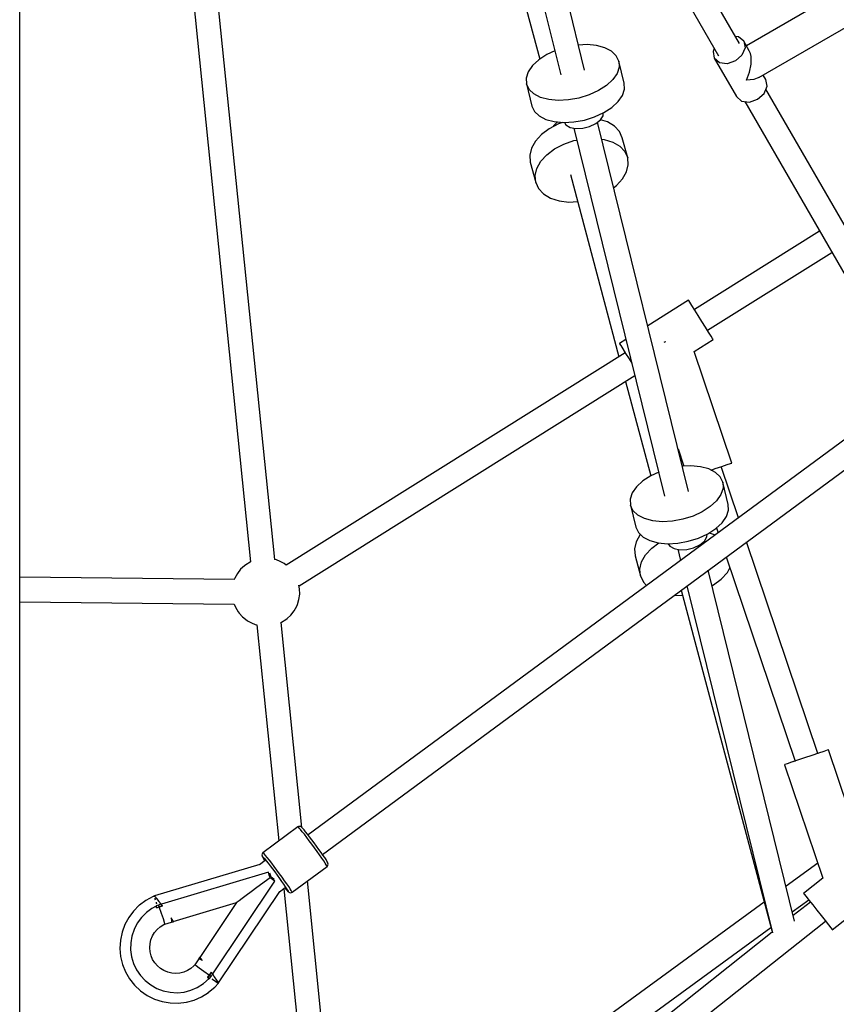
# Model space of a CAD drawing. Units: millimetres. Extents: x 126659 to 160439, y -29293 to -10259.
# Drawn here: x 147281 to 147882, y -22987 to -22263 of the extents above; entities that cross this region are included whole.
import ezdxf

# ---------------------------------------------------------------- set-up
doc = ezdxf.new("R2010")
doc.units = ezdxf.units.MM
doc.layers.add('PV-698EE', color=7, linetype='Continuous')

# ---------------------------------------------------------------- blocks, each defined once
blk = doc.blocks.new('*U6')
at = {"layer": 'PV-698EE'}
for p, q in [((95399.35, -38623.29), (95435.05, -38623.29)), ((95435.05, -38623.29), (95622.05, -38623.29)), ((95501.7, -38623.29), (95644.07, -38623.52)), ((95622.05, -38623.29), (95837.58, -38623.29)), ((95644.07, -38623.52), (95644.9, -38623.29)), ((95701.93, -38623.29), (95700.26, -38780.96)), ((95718.26, -38781.15), (95719.93, -38623.29)), ((95837.58, -38623.29), (96078.38, -38623.29)), ((96078.38, -38623.29), (96340.8, -38623.29)), ((95435.5, -38698.88), (95429.96, -38701.09)), ((95441.31, -38697.5), (95435.5, -38698.88)), ((95447.26, -38696.99), (95441.31, -38697.5)), ((95453.22, -38697.34), (95447.26, -38696.99)), ((95459.06, -38698.55), (95453.22, -38697.34)), ((95464.67, -38700.61), (95459.06, -38698.55)), ((95424.79, -38704.09), (95420.12, -38707.8)), ((95429.96, -38701.09), (95424.79, -38704.09)), ((95441.05, -38705.58), (95436.14, -38707.04)), ((95446.13, -38704.88), (95441.05, -38705.58)), ((95451.26, -38704.96), (95446.13, -38704.88)), ((95456.31, -38705.82), (95451.26, -38704.96)), ((95461.17, -38707.45), (95456.31, -38705.82)), ((95469.91, -38703.45), (95464.67, -38700.61)), ((95474.68, -38707.03), (95469.91, -38703.45)), ((95416.03, -38712.16), (95412.62, -38717.06)), ((95420.12, -38707.8), (95416.03, -38712.16)), ((95427.26, -38712.12), (95423.51, -38715.62)), ((95431.5, -38709.24), (95427.26, -38712.12)), ((95436.14, -38707.04), (95431.5, -38709.24)), ((95465.73, -38709.8), (95461.17, -38707.45)), ((95469.87, -38712.81), (95465.73, -38709.8)), ((95473.51, -38716.43), (95469.87, -38712.81)), ((95478.88, -38711.27), (95474.68, -38707.03)), ((95478.94, -38711.35), (95478.88, -38711.27)), ((95482.48, -38716.16), (95478.94, -38711.35)), ((95412.62, -38717.06), (95409.96, -38722.4)), ((95420.33, -38719.64), (95417.8, -38724.11)), ((95423.51, -38715.62), (95420.33, -38719.64)), ((95436.58, -38722.61), (95439.11, -38721.04)), ((95439.11, -38721.04), (95441.86, -38719.88)), ((95441.86, -38719.88), (95444.75, -38719.17)), ((95444.75, -38719.17), (95447.72, -38718.91)), ((95447.72, -38718.91), (95450.7, -38719.13)), ((95450.7, -38719.13), (95453.6, -38719.8)), ((95453.6, -38719.8), (95456.36, -38720.92)), ((95456.36, -38720.92), (95458.91, -38722.46)), ((95476.54, -38720.56), (95473.51, -38716.43)), ((95478.25, -38723.63), (95476.54, -38720.56)), ((95485.28, -38721.43), (95482.48, -38716.16)), ((95485.78, -38722.37), (95485.28, -38721.43)), ((95408.11, -38728.08), (95407.11, -38733.96)), ((95409.96, -38722.4), (95408.11, -38728.08)), ((95417.8, -38724.11), (95415.99, -38728.9)), ((95430.86, -38729.4), (95432.4, -38726.84)), ((95432.4, -38726.84), (95434.32, -38724.57)), ((95434.32, -38724.57), (95436.58, -38722.61)), ((95458.91, -38722.46), (95461.19, -38724.38)), ((95461.19, -38724.38), (95463.14, -38726.64)), ((95463.14, -38726.64), (95464.71, -38729.17)), ((95468.9, -38728.97), (95472.93, -38727.6)), ((95472.93, -38727.6), (95477.65, -38725.94)), ((95476.93, -38724.02), (95477.01, -38724)), ((95477.01, -38724), (95476.93, -38724.02)), ((95477.3, -38724.98), (95476.93, -38724.02)), ((95476.93, -38724.02), (95477.65, -38725.94)), ((95477.01, -38724), (95477.09, -38723.98)), ((95477.09, -38723.98), (95477.01, -38724)), ((95477.09, -38723.98), (95478.25, -38723.63)), ((95478.25, -38723.63), (95477.09, -38723.98)), ((95477.65, -38725.94), (95477.3, -38724.98)), ((95477.65, -38725.94), (95479.06, -38725.44)), ((95478.36, -38725.69), (95477.65, -38725.94)), ((95477.65, -38725.94), (95478.07, -38727.16)), ((95478.46, -38728.38), (95477.65, -38725.94)), ((95478.07, -38727.16), (95478.46, -38728.38)), ((95478.25, -38723.62), (95478.24, -38723.63)), ((95478.5, -38723.55), (95478.25, -38723.63)), ((95478.5, -38723.55), (95478.25, -38723.62)), ((95479.06, -38725.44), (95478.36, -38725.69)), ((95478.46, -38728.38), (95478.52, -38728.33)), ((95479.06, -38725.44), (95478.5, -38723.55)), ((95478.52, -38728.33), (95478.53, -38728.33)), ((95478.53, -38728.33), (95478.57, -38728.29)), ((95478.57, -38728.29), (95478.72, -38728.18)), ((95478.72, -38728.18), (95479.8, -38727.39)), ((95479.45, -38726.41), (95479.06, -38725.44)), ((95479.8, -38727.39), (95479.45, -38726.41)), ((95503.14, -38806.16), (95479.67, -38727.48)), ((95479.74, -38727.23), (95481.18, -38726.15)), ((95480.75, -38723.73), (95479.99, -38723.96)), ((95481.13, -38723.6), (95480.75, -38723.73)), ((95481.45, -38725.95), (95481.73, -38725.74)), ((95481.73, -38725.74), (95483.92, -38724.03)), ((95483.6, -38722.79), (95482.99, -38722.99)), ((95484.15, -38722.59), (95483.6, -38722.79)), ((95483.92, -38724.03), (95485.35, -38722.84)), ((95485.32, -38722.16), (95485.04, -38722.26)), ((95485.4, -38722.1), (95485.32, -38722.16)), ((95485.35, -38722.84), (95485.38, -38722.81)), ((95485.61, -38721.93), (95485.55, -38721.94)), ((95485.56, -38722.61), (95485.78, -38722.37)), ((95485.61, -38721.93), (95485.57, -38721.97)), ((95485.69, -38722.19), (95485.61, -38721.93)), ((95508.83, -38799.86), (95485.75, -38722.41)), ((95407.11, -38733.96), (95406.97, -38739.93)), ((95414.93, -38733.92), (95414.65, -38739.04)), ((95415.99, -38728.9), (95414.93, -38733.92)), ((95428.84, -38738.03), (95429.06, -38735.06)), ((95429.06, -38735.06), (95429.74, -38732.16)), ((95429.74, -38732.16), (95430.86, -38729.4)), ((95464.71, -38729.17), (95465.12, -38730.01)), ((95465.12, -38730.01), (95466.16, -38729.82)), ((95465.12, -38730.01), (95466.61, -38735.02)), ((95466.16, -38729.82), (95468.9, -38728.97)), ((95467.46, -38734.98), (95466.61, -38735.02)), ((95466.61, -38735.02), (95466.77, -38736.37)), ((95469.69, -38734.61), (95467.46, -38734.98)), ((95467.61, -38735.96), (95469.69, -38734.61)), ((95406.97, -38739.93), (95407.7, -38745.85)), ((95414.65, -38739.04), (95415.15, -38744.14)), ((95429.1, -38741), (95428.84, -38738.03)), ((95429.81, -38743.89), (95429.1, -38741)), ((95466.77, -38736.37), (95467.61, -38735.96)), ((95466.99, -38736.27), (95480.84, -38782.72)), ((95407.7, -38745.85), (95409.29, -38751.6)), ((95415.15, -38744.14), (95416.42, -38749.1)), ((95416.42, -38749.1), (95418.44, -38753.82)), ((95430.97, -38746.64), (95429.81, -38743.89)), ((95432.54, -38749.17), (95430.97, -38746.64)), ((95434.49, -38751.42), (95432.54, -38749.17)), ((96199.94, -38745.29), (95731.24, -38793.01)), ((95409.29, -38751.6), (95411.7, -38757.06)), ((95411.7, -38757.06), (95414.87, -38762.11)), ((95418.44, -38753.82), (95421.44, -38758.54)), ((95433.05, -38755.37), (95430.55, -38758.82)), ((95434.68, -38753.01), (95433.05, -38755.37)), ((95435.18, -38752.07), (95434.49, -38751.42)), ((95435.18, -38752.07), (95434.68, -38753.01)), ((95439.51, -38754.98), (95435.18, -38752.07)), ((95438.21, -38757.79), (95439.23, -38755.77)), ((95438.21, -38757.79), (95440.12, -38756.21)), ((95439.23, -38755.77), (95439.51, -38754.98)), ((95440.75, -38755.53), (95439.51, -38754.98)), ((95440.12, -38756.21), (95440.75, -38755.53)), ((95480.84, -38782.72), (95440.59, -38755.7)), ((95414.87, -38762.11), (95414.94, -38762.2)), ((95414.94, -38762.2), (95418.81, -38766.73)), ((95421.44, -38758.54), (95425.18, -38762.7)), ((95424.94, -38764.53), (95424.53, -38765.12)), ((95425.04, -38762.92), (95425.88, -38761.68)), ((95425.87, -38761.68), (95425.04, -38762.92)), ((95425.18, -38762.7), (95425.04, -38762.92)), ((95425.04, -38762.92), (95426.67, -38764.02)), ((95425.88, -38761.68), (95425.18, -38762.7)), ((95425.9, -38761.64), (95425.88, -38761.68)), ((95425.88, -38761.68), (95425.9, -38761.64)), ((95425.9, -38761.64), (95425.88, -38761.68)), ((95425.95, -38761.56), (95425.9, -38761.64)), ((95425.9, -38761.64), (95425.91, -38761.62)), ((95425.91, -38761.62), (95425.9, -38761.64)), ((95425.95, -38761.56), (95425.91, -38761.62)), ((95425.91, -38761.62), (95425.95, -38761.56)), ((95427.57, -38762.82), (95425.95, -38761.56)), ((95425.95, -38761.56), (95426.76, -38762.2)), ((95426.67, -38764.02), (95427.57, -38762.82)), ((95427.12, -38763.42), (95426.67, -38764.02)), ((95426.67, -38764.02), (95427.48, -38764.67)), ((95426.76, -38762.2), (95427.57, -38762.82)), ((95427.57, -38762.82), (95427.12, -38763.42)), ((95427.48, -38764.67), (95428.31, -38765.3)), ((95430.55, -38758.82), (95427.57, -38762.82)), ((95427.57, -38762.82), (95429.65, -38764.32)), ((95428.6, -38763.58), (95427.57, -38762.82)), ((95428.44, -38765.21), (95429.53, -38764.41)), ((95429.65, -38764.32), (95428.6, -38763.58)), ((95429.53, -38764.41), (95429.59, -38764.37)), ((95429.59, -38764.37), (95429.65, -38764.32)), ((95733.14, -38810.81), (96201.68, -38763.12)), ((95418.81, -38766.73), (95421.75, -38769.53)), ((95421.4, -38769.2), (95421.38, -38769.23)), ((95421.41, -38769.21), (95421.38, -38769.23)), ((95421.38, -38769.23), (95421.58, -38769.37)), ((95421.68, -38769.02), (95421.53, -38769.13)), ((95421.86, -38768.78), (95421.68, -38769.02)), ((95421.75, -38769.53), (95422.03, -38769.39)), ((95421.79, -38769.51), (95488.91, -38814.53)), ((95422.8, -38767.57), (95422.06, -38768.53)), ((95422.3, -38769.26), (95422.36, -38769.24)), ((95422.36, -38769.24), (95423.8, -38768.3)), ((95424.53, -38765.12), (95422.8, -38767.57)), ((95423.85, -38768.26), (95423.94, -38768.21)), ((95423.94, -38768.21), (95426.24, -38766.61)), ((95426.24, -38766.61), (95426.47, -38766.44)), ((95426.56, -38766.37), (95428.18, -38765.2)), ((95428.31, -38765.3), (95428.44, -38765.21)), ((95428.44, -38765.21), (95496.61, -38810.97)), ((95481.22, -38783.23), (95480.84, -38782.72)), ((95482.23, -38784.61), (95481.22, -38783.23)), ((95483.86, -38786.81), (95482.23, -38784.61)), ((95693.64, -38784.57), (95690.87, -38787.1)), ((95694.57, -38783.96), (95693.64, -38784.57)), ((95697.89, -38781.89), (95694.57, -38783.96)), ((95700.27, -38780.93), (95697.89, -38781.89)), ((95719.25, -38781.56), (95718.26, -38781.1)), ((95722.71, -38783.37), (95719.25, -38781.56)), ((95725.81, -38785.75), (95722.71, -38783.37)), ((95728.44, -38788.63), (95725.81, -38785.75)), ((95486.05, -38789.79), (95483.86, -38786.81)), ((95488.74, -38793.45), (95486.05, -38789.79)), ((95491.86, -38797.68), (95488.74, -38793.45)), ((95687.37, -38791.79), (95686.04, -38794.63)), ((95687.98, -38790.79), (95687.37, -38791.79)), ((95690.08, -38788.01), (95687.98, -38790.79)), ((95690.87, -38787.1), (95690.08, -38788.01)), ((95729.17, -38789.5), (95728.44, -38788.63)), ((95731.15, -38792.67), (95729.17, -38789.5)), ((95731.3, -38793), (95731.15, -38792.67)), ((95499.01, -38807.39), (95491.86, -38797.68)), ((95511.82, -38803.92), (95508.68, -38799.65)), ((95684.99, -38797.71), (95526.15, -38813.88)), ((95684.92, -38797.64), (95684.9, -38797.72)), ((95685.26, -38796.5), (95684.92, -38797.64)), ((95685.63, -38795.49), (95685.26, -38796.5)), ((95686.04, -38794.63), (95685.63, -38795.49)), ((95497.86, -38809.11), (95499.01, -38807.39)), ((95498.2, -38810.15), (95499.55, -38808.12)), ((95499.01, -38807.39), (95500.99, -38806.8)), ((95499.55, -38808.12), (95501.88, -38807.44)), ((95500.99, -38806.8), (95501.11, -38806.77)), ((95501.11, -38806.77), (95503.14, -38806.16)), ((95501.88, -38807.44), (95502.41, -38807.28)), ((95507.92, -38807.47), (95505.73, -38809.13)), ((95509.91, -38805.93), (95507.92, -38807.47)), ((95509.87, -38808.6), (95512.1, -38806.87)), ((95511.62, -38804.58), (95509.91, -38805.93)), ((95512.62, -38802.93), (95511.59, -38803.61)), ((95513, -38803.45), (95511.62, -38804.58)), ((95512.1, -38806.87), (95514.03, -38805.35)), ((95513.74, -38802.23), (95512.62, -38802.93)), ((95514.35, -38802.27), (95513, -38803.45)), ((95514.46, -38801.84), (95513.74, -38802.23)), ((95514.03, -38805.35), (95515.58, -38804.08)), ((95514.74, -38801.77), (95514.35, -38802.27)), ((95514.93, -38801.58), (95514.46, -38801.84)), ((95514.46, -38801.84), (95514.74, -38801.77)), ((95515.23, -38801.51), (95514.93, -38801.58)), ((95515.95, -38801.38), (95515.23, -38801.51)), ((95515.58, -38804.08), (95516.47, -38803.33)), ((95516.67, -38801.52), (95515.95, -38801.38)), ((95516.47, -38803.33), (95517.09, -38802.75)), ((95517.29, -38801.92), (95516.67, -38801.52)), ((95517.09, -38802.75), (95517.45, -38802.37)), ((95517.54, -38802.19), (95517.29, -38801.92)), ((95517.45, -38802.37), (95517.54, -38802.19)), ((95536.5, -38827.94), (95517.54, -38802.19)), ((95488.75, -38814.33), (95491.89, -38818.59)), ((95498.68, -38814.33), (95496.44, -38815.93)), ((95496.61, -38810.97), (95497.8, -38809.21)), ((95497.8, -38809.21), (95497.86, -38809.11)), ((95497.89, -38810.61), (95498.2, -38810.15)), ((95501.03, -38812.62), (95498.68, -38814.33)), ((95499.47, -38816.32), (95502.11, -38814.4)), ((95503.41, -38810.87), (95501.03, -38812.62)), ((95502.11, -38814.4), (95504.78, -38812.43)), ((95505.73, -38809.13), (95503.41, -38810.87)), ((95504.78, -38812.43), (95507.4, -38810.48)), ((95507.4, -38810.48), (95509.87, -38808.6)), ((95686.68, -38815.42), (95686.89, -38815.87)), ((95730.67, -38816.75), (95732, -38813.91)), ((95732, -38813.91), (95732.4, -38813.05)), ((95732.4, -38813.05), (95732.78, -38812.04)), ((95732.78, -38812.04), (95733.12, -38810.9)), ((95733.12, -38810.9), (95733.2, -38810.57)), ((95491.06, -38817.46), (95292.65, -38837.65)), ((95488.24, -38821.78), (95488.17, -38822.52)), ((95488.17, -38822.52), (95488.36, -38823.22)), ((95488.58, -38821.13), (95488.24, -38821.78)), ((95488.74, -38820.87), (95488.58, -38821.13)), ((95489.13, -38820.49), (95488.74, -38820.87)), ((95488.97, -38820.74), (95489.13, -38820.49)), ((95489.26, -38820.67), (95488.97, -38820.74)), ((95489.71, -38819.93), (95489.13, -38820.49)), ((95489.97, -38820.28), (95489.26, -38820.67)), ((95489.67, -38823.02), (95490.93, -38822.23)), ((95490.71, -38819.07), (95489.71, -38819.93)), ((95491.09, -38819.58), (95489.97, -38820.28)), ((95491.67, -38818.29), (95490.71, -38819.07)), ((95490.93, -38822.23), (95492.61, -38821.13)), ((95492.58, -38818.6), (95491.09, -38819.58)), ((95494.38, -38817.37), (95492.58, -38818.6)), ((95492.61, -38821.13), (95494.63, -38819.74)), ((95496.44, -38815.93), (95494.38, -38817.37)), ((95494.63, -38819.74), (95496.95, -38818.12)), ((95496.95, -38818.12), (95499.47, -38816.32)), ((95536.03, -38830.88), (95686.73, -38815.54)), ((95686.89, -38815.87), (95688.87, -38819.04)), ((95688.87, -38819.04), (95689.59, -38819.9)), ((95689.59, -38819.9), (95692.23, -38822.79)), ((95728.96, -38819.2), (95730.06, -38817.74)), ((95884.94, -39068.58), (95728.96, -38819.2)), ((95730.06, -38817.74), (95730.67, -38816.75)), ((95488.36, -38823.22), (95488.55, -38823.54)), ((95488.55, -38823.54), (95488.87, -38823.46)), ((95488.55, -38823.54), (95507.51, -38849.29)), ((95488.87, -38823.46), (95489.67, -38823.02)), ((95532.99, -38831.1), (95534.54, -38829.83)), ((95534.54, -38829.83), (95535.67, -38828.86)), ((95535.67, -38828.86), (95536.33, -38828.22)), ((95536.33, -38828.22), (95536.5, -38827.94)), ((95536.47, -38830.35), (95536.8, -38829.7)), ((95536.69, -38828.26), (95536.5, -38827.94)), ((95536.88, -38828.97), (95536.69, -38828.26)), ((95536.8, -38829.7), (95536.88, -38828.97)), ((95692.23, -38822.79), (95695.32, -38825.17)), ((95695.32, -38825.17), (95698.79, -38826.97)), ((95698.79, -38826.97), (95699.86, -38827.48)), ((95699.86, -38827.48), (95703.64, -38828.68)), ((95703.64, -38828.68), (95707.56, -38829.22)), ((95707.56, -38829.22), (95711.52, -38829.07)), ((95711.52, -38829.07), (95712.69, -38828.92)), ((95712.69, -38828.92), (95714.13, -38828.62)), ((95713.69, -38828.71), (95868.16, -39075.67)), ((95294.47, -38855.47), (95496.89, -38834.86)), ((95523.75, -38838.18), (95526.36, -38836.22)), ((95526.36, -38836.22), (95528.83, -38834.35)), ((95527.06, -38838.1), (95529.26, -38836.43)), ((95528.83, -38834.35), (95531.06, -38832.62)), ((95529.26, -38836.43), (95531.24, -38834.9)), ((95848.43, -39266.78), (95530.69, -38835.32)), ((95531.06, -38832.62), (95532.99, -38831.1)), ((95531.24, -38834.9), (95532.95, -38833.54)), ((95532.95, -38833.54), (95534.33, -38832.42)), ((95534.33, -38832.42), (95535.33, -38831.55)), ((95535.33, -38831.55), (95535.92, -38830.99)), ((95535.92, -38830.99), (95536.31, -38830.61)), ((95536.31, -38830.61), (95536.47, -38830.35)), ((95513.59, -38845.49), (95515.91, -38843.87)), ((95515.91, -38843.87), (95518.43, -38842.07)), ((95517.77, -38844.89), (95520.01, -38843.29)), ((95518.43, -38842.07), (95521.07, -38840.15)), ((95520.01, -38843.29), (95522.36, -38841.59)), ((95521.07, -38840.15), (95523.75, -38838.18)), ((95522.36, -38841.59), (95524.74, -38839.84)), ((95524.74, -38839.84), (95527.06, -38838.1)), ((95507.51, -38849.29), (95507.83, -38849.21)), ((95507.51, -38849.29), (95507.76, -38849.56)), ((95507.76, -38849.56), (95508.38, -38849.96)), ((95507.83, -38849.21), (95508.64, -38848.77)), ((95508.38, -38849.96), (95509.1, -38850.1)), ((95508.64, -38848.77), (95509.9, -38847.98)), ((95509.1, -38850.1), (95509.82, -38849.97)), ((95509.82, -38849.97), (95510.12, -38849.9)), ((95509.9, -38847.98), (95511.57, -38846.87)), ((95510.12, -38849.9), (95510.59, -38849.64)), ((95510.59, -38849.64), (95511.31, -38849.25)), ((95511.31, -38849.25), (95512.43, -38848.55)), ((95511.57, -38846.87), (95513.59, -38845.49)), ((95512.43, -38848.55), (95513.91, -38847.57)), ((95513.91, -38847.57), (95515.71, -38846.33)), ((95515.71, -38846.33), (95517.77, -38844.89)), ((95516.29, -38845.93), (95834.06, -39277.45)), ((95239.29, -38869.17), (95462.62, -39175.73)), ((95481.16, -39170.79), (95259.91, -38867.07)), ((95459.05, -39176.66), (95219.67, -38874.67)), ((95205.72, -38885.74), (95467.32, -39215.76)), ((96305.08, -38951.22), (96100.7, -39005.69)), ((96359.49, -38954.38), (96089.13, -39021.12)), ((96092.67, -39038.73), (96363.81, -38971.79)), ((96082.51, -38995.94), (96066.32, -38999.94)), ((96078.55, -38997.82), (96082.51, -38995.94)), ((96086.9, -38995.76), (96082.51, -38995.94)), ((96091.48, -38997.3), (96086.9, -38995.76)), ((96010.19, -39002.73), (96005.59, -39004.87)), ((96025.02, -38998.78), (96010.19, -39002.73)), ((96010.19, -39002.73), (96015.24, -39002.3)), ((96015.24, -39002.3), (96020.49, -39003.58)), ((96020.49, -39003.58), (96025.67, -39006.51)), ((96030.07, -38998.34), (96025.02, -38998.78)), ((96035.32, -38999.62), (96030.07, -38998.34)), ((96040.5, -39002.56), (96035.32, -38999.62)), ((96045.36, -39007), (96040.5, -39002.56)), ((96062.36, -39001.82), (96059.02, -39005.31)), ((96066.32, -38999.94), (96062.36, -39001.82)), ((96072.66, -39006.24), (96075.21, -39001.31)), ((96075.21, -39001.31), (96078.55, -38997.82)), ((96096.03, -39000.47), (96091.48, -38997.3)), ((96100.33, -39005.12), (96096.03, -39000.47)), ((96001.67, -39008.59), (95998.64, -39013.72)), ((96005.59, -39004.87), (96001.67, -39008.59)), ((96025.67, -39006.51), (96030.53, -39010.95)), ((96049.66, -39012.72), (96045.36, -39007)), ((96056.46, -39010.24), (96054.82, -39016.35)), ((96059.02, -39005.31), (96056.46, -39010.24)), ((96071.02, -39012.35), (96072.66, -39006.24)), ((96104.15, -39011.01), (96100.33, -39005.12)), ((95998.64, -39013.72), (95996.63, -39019.99)), ((96030.53, -39010.95), (96034.82, -39016.67)), ((96034.82, -39016.67), (96038.33, -39023.4)), ((96053.16, -39019.44), (96049.66, -39012.72)), ((96051.88, -39015.95), (96051.15, -39015.58)), ((96054.59, -39018.84), (96051.88, -39015.95)), ((96054.67, -39017.95), (96053.94, -39018.15)), ((96054.82, -39016.35), (96054.18, -39023.34)), ((96070.37, -39019.35), (96071.02, -39012.35)), ((96106.81, -39016.75), (96104.15, -39011.01)), ((95996.63, -39019.99), (95995.76, -39027.09)), ((96038.33, -39023.4), (96040.88, -39030.78)), ((96052.39, -39024.91), (96050.59, -39028.04)), ((96054.2, -39023.79), (96052.39, -39024.91)), ((96054.25, -39022.58), (96053.16, -39019.44)), ((96054.18, -39023.34), (96054.57, -39030.87)), ((96070.76, -39026.87), (96070.37, -39019.35)), ((96308.27, -39018.7), (96103.17, -39137.11)), ((96050.07, -39030.76), (95779.59, -39097.53)), ((96015.87, -39028.29), (95882.05, -39063.96)), ((95995.76, -39027.09), (95996.02, -39033.59)), ((96040.88, -39030.78), (96041.29, -39032.93)), ((96050.59, -39028.04), (96049.76, -39032.35)), ((96049.76, -39032.35), (96049.98, -39037.34)), ((96054.57, -39030.87), (96055.96, -39038.55)), ((96072.16, -39034.55), (96070.76, -39026.87)), ((96049.98, -39037.34), (96051.22, -39042.4)), ((96055.96, -39038.55), (96058.3, -39045.99)), ((96074.49, -39041.99), (96072.16, -39034.55)), ((96111.43, -39040.5), (96111.11, -39034.17)), ((96112.17, -39152.7), (96317.27, -39034.28)), ((96051.22, -39042.4), (96053.35, -39046.92)), ((96053.35, -39046.92), (96056.1, -39050.35)), ((96058.3, -39045.99), (96061.46, -39052.83)), ((96077.65, -39048.83), (96074.49, -39041.99)), ((96110.79, -39047.49), (96111.43, -39040.5)), ((95783.12, -39115.14), (96054.37, -39048.18)), ((96041.77, -39053.12), (96039.76, -39059.39)), ((96042, -39051.23), (96041.77, -39053.12)), ((96054.6, -39055.44), (96056.21, -39050.41)), ((96056.1, -39050.35), (96059.14, -39052.28)), ((96059.14, -39052.28), (96061.27, -39052.42)), ((96061.46, -39052.83), (96065.28, -39058.72)), ((96081.48, -39054.73), (96077.65, -39048.83)), ((96106.59, -39058.53), (96109.15, -39053.6)), ((96109.15, -39053.6), (96110.79, -39047.49)), ((96006.29, -39060.05), (96007.87, -39062.16)), ((96039.76, -39059.39), (96036.73, -39064.52)), ((96047.64, -39064.29), (96051.56, -39060.56)), ((96051.56, -39060.56), (96054.6, -39055.44)), ((96065.28, -39058.72), (96069.58, -39063.37)), ((96085.77, -39059.37), (96081.48, -39054.73)), ((96090.33, -39062.54), (96085.77, -39059.37)), ((96103.25, -39062.02), (96106.59, -39058.53)), ((95887.89, -39066.75), (95884.53, -39068.85)), ((95887.88, -39066.74), (95884.94, -39068.57)), ((95890.3, -39065.22), (95887.88, -39066.74)), ((95890.31, -39065.23), (95887.89, -39066.75)), ((95891.57, -39064.43), (95890.3, -39065.22)), ((95891.57, -39064.44), (95890.31, -39065.23)), ((95891.73, -39064.34), (95891.57, -39064.44)), ((95891.73, -39064.34), (95891.57, -39064.43)), ((95894.72, -39069.11), (95891.73, -39064.34)), ((96007.87, -39062.16), (96012.73, -39066.6)), ((96012.73, -39066.6), (96017.91, -39069.53)), ((96028.21, -39070.37), (96043.05, -39066.42)), ((96032.81, -39068.24), (96028.21, -39070.37)), ((96036.73, -39064.52), (96032.81, -39068.24)), ((96043.05, -39066.42), (96047.64, -39064.29)), ((96069.58, -39063.37), (96074.13, -39066.54)), ((96074.13, -39066.54), (96078.71, -39068.08)), ((96078.71, -39068.08), (96083.1, -39067.9)), ((96083.1, -39067.9), (96099.29, -39063.9)), ((96094.91, -39064.08), (96090.33, -39062.54)), ((96099.29, -39063.9), (96094.91, -39064.08)), ((96099.29, -39063.9), (96103.25, -39062.02)), ((95735.81, -39075.86), (95720.98, -39079.81)), ((95740.86, -39075.42), (95735.81, -39075.86)), ((95746.11, -39076.7), (95740.86, -39075.42)), ((95772.97, -39072.36), (95756.77, -39076.35)), ((95765.67, -39077.73), (95769.01, -39074.24)), ((95769.01, -39074.24), (95772.97, -39072.36)), ((95777.35, -39072.18), (95772.97, -39072.36)), ((95781.93, -39073.71), (95777.35, -39072.18)), ((95786.49, -39076.88), (95781.93, -39073.71)), ((95863.86, -39068.8), (95794.52, -39087.28)), ((95880.53, -39071.35), (95877.21, -39073.43)), ((95884.53, -39068.85), (95880.53, -39071.35)), ((96017.91, -39069.53), (96023.16, -39070.81)), ((96023.16, -39070.81), (96028.21, -39070.37)), ((95716.38, -39081.94), (95713.98, -39084.22)), ((95720.98, -39079.81), (95716.38, -39081.94)), ((95720.98, -39079.81), (95726.03, -39079.37)), ((95726.03, -39079.37), (95731.28, -39080.65)), ((95731.28, -39080.65), (95736.46, -39083.58)), ((95751.3, -39079.63), (95746.11, -39076.7)), ((95749.47, -39081.73), (95746.92, -39086.65)), ((95752.81, -39078.24), (95749.47, -39081.73)), ((95751.39, -39079.72), (95751.3, -39079.63)), ((95756.77, -39076.35), (95752.81, -39078.24)), ((95761.47, -39088.77), (95763.11, -39082.65)), ((95763.11, -39082.65), (95765.67, -39077.73)), ((95790.78, -39081.53), (95786.49, -39076.88)), ((95794.61, -39087.42), (95790.78, -39081.53)), ((95736.46, -39083.58), (95741.32, -39088.02)), ((95741.32, -39088.02), (95745.23, -39093.24)), ((95746.92, -39086.65), (95745.28, -39092.77)), ((95760.83, -39095.76), (95761.47, -39088.77)), ((95797.26, -39093.17), (95794.61, -39087.42)), ((95923.55, -39115.21), (95904.73, -39085.12)), ((95745.28, -39092.77), (95744.63, -39099.76)), ((95761.21, -39103.29), (95760.83, -39095.76)), ((95892.77, -39097.46), (95892.62, -39097.03)), ((95893.11, -39098.48), (95892.77, -39097.46)), ((95706.55, -39104.3), (95706.81, -39110.66)), ((95741.05, -39104.45), (95740.21, -39108.77)), ((95742.84, -39101.33), (95741.05, -39104.45)), ((95744.66, -39100.21), (95742.84, -39101.33)), ((95744.63, -39099.76), (95745.02, -39107.28)), ((95762.61, -39110.96), (95761.21, -39103.29)), ((95710.51, -39109.67), (95460.39, -39176.33)), ((95740.52, -39107.18), (95732.37, -39109.19)), ((95740.21, -39108.77), (95740.43, -39113.76)), ((95745.02, -39107.28), (95746.42, -39114.96)), ((95764.95, -39118.41), (95762.61, -39110.96)), ((95801.89, -39116.91), (95801.56, -39110.59)), ((95814.43, -39107.41), (95801.62, -39111.73)), ((95713.57, -39113.83), (95458.58, -39176.78)), ((95740.43, -39113.76), (95741.68, -39118.81)), ((95741.68, -39118.81), (95743.81, -39123.33)), ((95746.42, -39114.96), (95748.75, -39122.41)), ((95768.11, -39125.25), (95764.95, -39118.41)), ((95801.24, -39123.9), (95801.89, -39116.91)), ((95803.9, -39146.84), (95885.93, -39119.18)), ((95885.93, -39119.18), (95894.72, -39133.23)), ((95916.35, -39119.72), (95919.7, -39117.62)), ((95919.7, -39117.62), (95922.12, -39116.1)), ((95922.12, -39116.1), (95923.39, -39115.31)), ((95923.39, -39115.31), (95923.55, -39115.21)), ((95743.81, -39123.33), (95746.56, -39126.76)), ((95743.89, -39124.83), (95744.82, -39124.6)), ((95748.75, -39122.41), (95751.91, -39129.25)), ((95771.93, -39131.14), (95768.11, -39125.25)), ((95799.6, -39130.02), (95801.24, -39123.9)), ((95903.87, -39127.52), (95908.06, -39124.9)), ((95908.06, -39124.9), (95912.35, -39122.22)), ((95912.35, -39122.22), (95916.35, -39119.72)), ((95974.33, -39211.5), (95916.76, -39119.46)), ((95467.24, -39193.12), (95725.09, -39129.47)), ((95713.72, -39132.27), (95714.37, -39133.51)), ((95714.37, -39133.51), (95718.66, -39139.23)), ((95746.56, -39126.76), (95749.6, -39128.69)), ((95749.6, -39128.69), (95751.72, -39128.84)), ((95752.55, -39130.23), (95751.13, -39134.67)), ((95751.91, -39129.25), (95755.74, -39135.14)), ((95776.23, -39135.79), (95771.93, -39131.14)), ((95797.05, -39134.94), (95799.6, -39130.02)), ((95798.76, -39131.64), (95799.79, -39134.69)), ((95894.72, -39133.23), (95895.36, -39132.84)), ((95895.36, -39132.84), (95897.23, -39131.67)), ((95897.23, -39131.67), (95900.15, -39129.85)), ((95900.15, -39129.85), (95903.87, -39127.52)), ((95901.51, -39129), (95958.74, -39220.5)), ((96106.37, -39133.15), (96101.42, -39134.08)), ((96108.48, -39134.04), (96106.37, -39133.15)), ((95718.66, -39139.23), (95723.52, -39143.67)), ((95756.22, -39135.67), (95752.73, -39136.84)), ((95755.74, -39135.14), (95760.03, -39139.79)), ((95760.03, -39139.79), (95764.59, -39142.96)), ((95763.72, -39151.76), (95801.28, -39139.1)), ((95773.55, -39144.31), (95789.75, -39140.32)), ((95780.78, -39138.96), (95776.23, -39135.79)), ((95785.36, -39140.49), (95780.78, -39138.96)), ((95789.75, -39140.32), (95785.36, -39140.49)), ((95789.75, -39140.32), (95793.71, -39138.43)), ((95793.71, -39138.43), (95797.05, -39134.94)), ((95799.79, -39134.69), (95801.43, -39139.55)), ((95801.43, -39139.55), (95802.75, -39143.45)), ((96101.42, -39134.08), (96073.24, -39150.35)), ((96097.43, -39143.6), (96098.15, -39137.9)), ((96098.15, -39137.9), (96101.42, -39134.08)), ((95734.94, -39142.84), (95584.84, -39193.45)), ((95723.52, -39143.67), (95726.87, -39145.56)), ((95764.59, -39142.96), (95769.17, -39144.49)), ((95769.17, -39144.49), (95773.55, -39144.31)), ((95802.75, -39143.45), (95803.6, -39145.97)), ((95803.6, -39145.97), (95803.9, -39146.84)), ((96099.45, -39149.65), (96097.43, -39143.6)), ((96069.97, -39154.17), (96069.25, -39159.87)), ((96073.24, -39150.35), (96069.97, -39154.17)), ((96103.68, -39154.42), (96099.45, -39149.65)), ((96108.98, -39156.65), (96103.68, -39154.42)), ((96113.92, -39155.73), (96117.19, -39151.9)), ((96117.19, -39151.9), (96117.48, -39149.63)), ((95590.47, -39210.17), (95745.92, -39157.76)), ((96069.68, -39156.44), (95863.56, -39275.45)), ((96069.25, -39159.87), (96071.27, -39165.92)), ((96085.36, -39157.78), (96091.08, -39160.01)), ((96085.68, -39163.12), (96085.36, -39157.78)), ((96091.08, -39160.01), (96097.17, -39161.17)), ((96097.17, -39161.17), (96102.72, -39161.1)), ((96102.72, -39161.1), (96105.02, -39160.59)), ((96105.02, -39160.59), (96106.88, -39159.79)), ((96106.88, -39159.79), (96113.92, -39155.73)), ((96113.92, -39155.73), (96108.98, -39156.65)), ((96298.12, -39482.39), (96110.62, -39157.63)), ((96071.27, -39165.92), (96075.5, -39170.7)), ((96087.21, -39166.92), (96085.68, -39163.12)), ((96085.74, -39172), (96089.04, -39170.09)), ((96087.21, -39166.92), (96278.37, -39498.02)), ((95872.61, -39291.01), (96078.68, -39172.03)), ((96075.5, -39170.7), (96080.79, -39172.92)), ((96080.79, -39172.92), (96085.74, -39172)), ((95474.06, -39191.44), (95482.82, -39203.46)), ((95509.81, -39210.12), (95492.83, -39186.8)), ((95582.22, -39185.7), (95498.79, -39213.83)), ((95582.3, -39185.92), (95582.22, -39185.7)), ((95582.3, -39185.92), (95582.22, -39185.7)), ((95582.87, -39187.65), (95582.3, -39185.92)), ((95582.88, -39187.64), (95582.3, -39185.92)), ((95583.97, -39190.9), (95582.87, -39187.65)), ((95583.98, -39190.9), (95582.88, -39187.64)), ((95585.46, -39195.34), (95583.97, -39190.9)), ((95584.84, -39193.45), (95583.98, -39190.9)), ((95481.27, -39204.69), (95471.3, -39192.12)), ((95587.2, -39200.48), (95585.46, -39195.34)), ((95482.56, -39203.67), (95479.12, -39206.4)), ((95485.26, -39201.53), (95482.56, -39203.67)), ((95486.98, -39200.16), (95485.26, -39201.53)), ((95487.58, -39199.69), (95486.98, -39200.16)), ((95498.79, -39213.83), (95487.58, -39199.69)), ((95588.98, -39205.77), (95587.2, -39200.48)), ((95590.62, -39210.63), (95588.98, -39205.77)), ((95471.29, -39212.6), (95467.6, -39215.54)), ((95475.25, -39209.47), (95471.29, -39212.6)), ((95479.12, -39206.4), (95475.25, -39209.47)), ((95590.63, -39210.62), (95590.48, -39210.17)), ((95591.93, -39214.53), (95590.62, -39210.63)), ((95591.95, -39214.52), (95590.63, -39210.62)), ((95461.08, -39220.7), (95460.94, -39220.82)), ((95462.25, -39219.77), (95461.08, -39220.7)), ((95464.49, -39218), (95462.25, -39219.77)), ((95467.6, -39215.54), (95464.49, -39218)), ((95521.24, -39242.15), (95593.09, -39217.92)), ((95592.79, -39217.05), (95591.93, -39214.53)), ((95592.79, -39217.05), (95591.95, -39214.52)), ((95593.09, -39217.92), (95592.79, -39217.05)), ((95593.09, -39217.92), (95592.79, -39217.05)), ((95460.94, -39220.82), (95498.21, -39267.83))]:
    blk.add_line(p, q, dxfattribs=at)

msp = doc.modelspace()

# ---------------------------------------------------------------- block references
at = {"layer": 'PV-698EE', "rotation": 90}
msp.add_blockref('*U6', (108658.1, -118393.05), dxfattribs=at)

doc.saveas('drawing.dxf')
